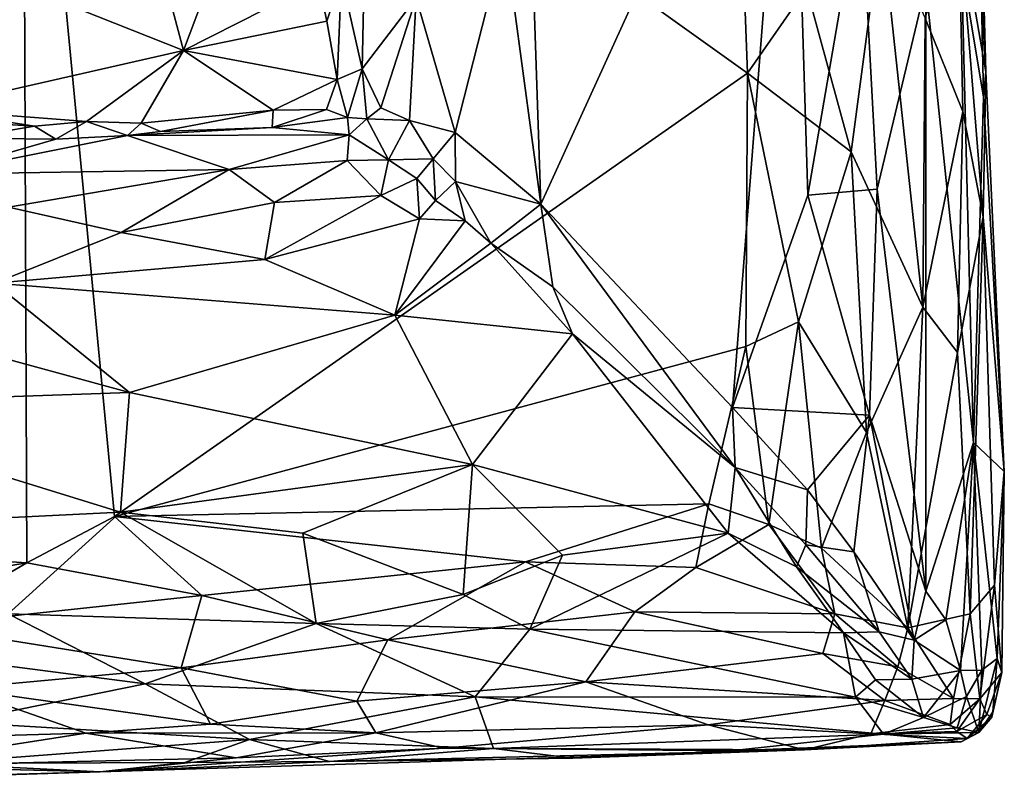
# Model space of a CAD drawing. Units: metres. Extents: x 24.25 to 29.78, y -1.35 to 4.65.
# Drawn here: x 28.8 to 29.78, y -1.25 to -0.5 of the extents above; entities that cross this region are included whole.
import ezdxf

# ---------------------------------------------------------------- set-up
doc = ezdxf.new("R2010")
doc.units = ezdxf.units.M

msp = doc.modelspace()

# ---------------------------------------------------------------- linework, layer by layer
at = {"layer": '1'}
for points in [[(27.06183, 0.18649, 3.45605), (28.80735, -0.03874, 3.43976), (27.81946, -1.04273, 3.45663)], [(28.2392, -1.01945, 3.45151), (27.81946, -1.04273, 3.45663), (28.80735, -0.03874, 3.43976)], [(28.2392, -1.01945, 3.45151), (28.80735, -0.03874, 3.43976), (28.35707, -1.01936, 3.45057)], [(28.54384, -1.01725, 3.44887), (28.35707, -1.01936, 3.45057), (28.80735, -0.03874, 3.43976)], [(28.80735, -0.03874, 3.43976), (28.81141, -1.0342, 3.44866), (28.54384, -1.01725, 3.44887)], [(28.80735, -0.03874, 3.43976), (28.89806, -0.98858, 3.44449), (28.81141, -1.0342, 3.44866)], [(28.89806, -0.98858, 3.44449), (28.80735, -0.03874, 3.43976), (29.52406, -0.55065, 3.43835)], [(29.52406, -0.55065, 3.43835), (28.80735, -0.03874, 3.43976), (29.51442, -0.29816, 3.43649)], [(29.73566, -0.44324, 3.91671), (29.75737, -0.57422, 3.83745), (29.74705, -0.08, 3.81065)], [(29.74443, -0.28151, 3.67437), (29.74705, -0.08, 3.81065), (29.75957, -0.54936, 3.72401)], [(29.74705, -0.08, 3.81065), (29.75737, -0.57422, 3.83745), (29.75957, -0.54936, 3.72401)], [(29.284, -0.41629, 4.26598), (29.31972, -0.68012, 4.25207), (29.30083, -0.12128, 4.25106)], [(29.30083, -0.12128, 4.25106), (29.31972, -0.68012, 4.25207), (29.56731, -0.13765, 4.13297)], [(29.56731, -0.13765, 4.13297), (29.31972, -0.68012, 4.25207), (29.50907, -0.88101, 4.17691)], [(29.56731, -0.13765, 4.13297), (29.50907, -0.88101, 4.17691), (29.58382, -0.67099, 4.13196)], [(29.56731, -0.13765, 4.13297), (29.58382, -0.67099, 4.13196), (29.63595, -0.36642, 4.07998)], [(29.73284, -0.39525, 3.62726), (29.74443, -0.28151, 3.67437), (29.75957, -0.54936, 3.72401)], [(29.52406, -0.55065, 3.43835), (29.51442, -0.29816, 3.43649), (29.58234, -0.46653, 3.46053)], [(29.58382, -0.67099, 4.13196), (29.65221, -0.66502, 4.07122), (29.63595, -0.36642, 4.07998)], [(29.63595, -0.36642, 4.07998), (29.65221, -0.66502, 4.07122), (29.70031, -0.46356, 3.99603)], [(29.14659, -0.37533, 4.46674), (29.12255, -0.45575, 4.49975), (29.14311, -0.54646, 4.47145)], [(29.14659, -0.37533, 4.46674), (29.14311, -0.54646, 4.47145), (29.1963, -0.47631, 4.35704)], [(28.936, -0.41416, 4.53918), (28.96633, -0.52819, 4.52945), (29.01814, -0.39091, 4.52585)], [(29.01814, -0.39091, 4.52585), (28.96633, -0.52819, 4.52945), (29.09979, -0.4602, 4.51448)], [(29.69964, -0.49626, 3.56632), (29.73284, -0.39525, 3.62726), (29.73683, -0.58845, 3.62434)], [(29.73683, -0.58845, 3.62434), (29.73284, -0.39525, 3.62726), (29.75707, -0.69261, 3.66883)], [(29.75707, -0.69261, 3.66883), (29.73284, -0.39525, 3.62726), (29.75957, -0.54936, 3.72401)], [(29.62656, -0.62824, 3.48599), (29.58234, -0.46653, 3.46053), (29.65642, -0.40284, 3.52078)], [(29.62656, -0.62824, 3.48599), (29.65642, -0.40284, 3.52078), (29.69734, -0.78167, 3.54373)], [(29.69734, -0.78167, 3.54373), (29.65642, -0.40284, 3.52078), (29.69964, -0.49626, 3.56632)], [(28.72635, -0.43317, 4.555), (28.96633, -0.52819, 4.52945), (28.936, -0.41416, 4.53918)], [(29.1963, -0.47631, 4.35704), (29.23482, -0.60935, 4.31281), (29.284, -0.41629, 4.26598)], [(29.284, -0.41629, 4.26598), (29.23482, -0.60935, 4.31281), (29.31972, -0.68012, 4.25207)], [(28.72635, -0.43317, 4.555), (28.71139, -0.58625, 4.53452), (28.96633, -0.52819, 4.52945)], [(29.73566, -0.44324, 3.91671), (29.70031, -0.46356, 3.99603), (29.74743, -0.91555, 3.92314)], [(29.73566, -0.44324, 3.91671), (29.74743, -0.91555, 3.92314), (29.75737, -0.57422, 3.83745)], [(29.09979, -0.4602, 4.51448), (29.10804, -0.49928, 4.51277), (29.12255, -0.45575, 4.49975)], [(29.10804, -0.49928, 4.51277), (29.11815, -0.55686, 4.51017), (29.12255, -0.45575, 4.49975)], [(29.12255, -0.45575, 4.49975), (29.11815, -0.55686, 4.51017), (29.14311, -0.54646, 4.47145)], [(28.96633, -0.52819, 4.52945), (29.10804, -0.49928, 4.51277), (29.09979, -0.4602, 4.51448)], [(29.52406, -0.55065, 3.43835), (29.58234, -0.46653, 3.46053), (29.62656, -0.62824, 3.48599)], [(29.70031, -0.46356, 3.99603), (29.65221, -0.66502, 4.07122), (29.70032, -1.06243, 4.02129)], [(29.70031, -0.46356, 3.99603), (29.70032, -1.06243, 4.02129), (29.74743, -0.91555, 3.92314)], [(29.14311, -0.54646, 4.47145), (29.1615, -0.58493, 4.4271), (29.1963, -0.47631, 4.35704)], [(29.1963, -0.47631, 4.35704), (29.1615, -0.58493, 4.4271), (29.18987, -0.59732, 4.37417)], [(29.1963, -0.47631, 4.35704), (29.18987, -0.59732, 4.37417), (29.23482, -0.60935, 4.31281)], [(29.69734, -0.78167, 3.54373), (29.69964, -0.49626, 3.56632), (29.73683, -0.58845, 3.62434)], [(28.96633, -0.52819, 4.52945), (29.11815, -0.55686, 4.51017), (29.10804, -0.49928, 4.51277)], [(28.96633, -0.52819, 4.52945), (28.71139, -0.58625, 4.53452), (28.87035, -0.59846, 4.52437)], [(28.96633, -0.52819, 4.52945), (28.87035, -0.59846, 4.52437), (28.92459, -0.59982, 4.52193)], [(28.96633, -0.52819, 4.52945), (28.92459, -0.59982, 4.52193), (29.05504, -0.58699, 4.51853)], [(28.96633, -0.52819, 4.52945), (29.05504, -0.58699, 4.51853), (29.11815, -0.55686, 4.51017)], [(28.89806, -0.98858, 3.44449), (29.52406, -0.55065, 3.43835), (29.5225, -0.82066, 3.43919)], [(29.11815, -0.55686, 4.51017), (29.12839, -0.59425, 4.47936), (29.14311, -0.54646, 4.47145)], [(29.12839, -0.59425, 4.47936), (29.14769, -0.59567, 4.44238), (29.14311, -0.54646, 4.47145)], [(29.14311, -0.54646, 4.47145), (29.14769, -0.59567, 4.44238), (29.1615, -0.58493, 4.4271)], [(29.5225, -0.82066, 3.43919), (29.52406, -0.55065, 3.43835), (29.5744, -0.79635, 3.45313)], [(29.52406, -0.55065, 3.43835), (29.62656, -0.62824, 3.48599), (29.5744, -0.79635, 3.45313)], [(29.77793, -0.94396, 3.76704), (29.75707, -0.69261, 3.66883), (29.75957, -0.54936, 3.72401)], [(29.75737, -0.57422, 3.83745), (29.77793, -0.94396, 3.76704), (29.75957, -0.54936, 3.72401)], [(29.05504, -0.58699, 4.51853), (29.10777, -0.58634, 4.50515), (29.11815, -0.55686, 4.51017)], [(29.11815, -0.55686, 4.51017), (29.10777, -0.58634, 4.50515), (29.12839, -0.59425, 4.47936)], [(29.77793, -0.94396, 3.76704), (29.75737, -0.57422, 3.83745), (29.74743, -0.91555, 3.92314)], [(28.71139, -0.58625, 4.53452), (28.73826, -0.59787, 4.52844), (28.81918, -0.60296, 4.52309)], [(28.71139, -0.58625, 4.53452), (28.81918, -0.60296, 4.52309), (28.87035, -0.59846, 4.52437)], [(28.92459, -0.59982, 4.52193), (28.94347, -0.60819, 4.51381), (29.05504, -0.58699, 4.51853)], [(28.94347, -0.60819, 4.51381), (29.05417, -0.60432, 4.50754), (29.05504, -0.58699, 4.51853)], [(29.05504, -0.58699, 4.51853), (29.05417, -0.60432, 4.50754), (29.10777, -0.58634, 4.50515)], [(29.10777, -0.58634, 4.50515), (29.05417, -0.60432, 4.50754), (29.12839, -0.59425, 4.47936)], [(29.1615, -0.58493, 4.4271), (29.14769, -0.59567, 4.44238), (29.18987, -0.59732, 4.37417)], [(29.73174, -0.82639, 3.59201), (29.69734, -0.78167, 3.54373), (29.73683, -0.58845, 3.62434)], [(29.73174, -0.82639, 3.59201), (29.73683, -0.58845, 3.62434), (29.75707, -0.69261, 3.66883)], [(28.73826, -0.59787, 4.52844), (28.74827, -0.61476, 4.51308), (28.81918, -0.60296, 4.52309)], [(28.81918, -0.60296, 4.52309), (28.74827, -0.61476, 4.51308), (28.84026, -0.61565, 4.50549)], [(28.87035, -0.59846, 4.52437), (28.81918, -0.60296, 4.52309), (28.84026, -0.61565, 4.50549)], [(28.87035, -0.59846, 4.52437), (28.84026, -0.61565, 4.50549), (28.91114, -0.61228, 4.50536)], [(28.87035, -0.59846, 4.52437), (28.91114, -0.61228, 4.50536), (28.92459, -0.59982, 4.52193)], [(28.92459, -0.59982, 4.52193), (28.91114, -0.61228, 4.50536), (28.94347, -0.60819, 4.51381)], [(29.05417, -0.60432, 4.50754), (29.13023, -0.61153, 4.44105), (29.12839, -0.59425, 4.47936)], [(29.12839, -0.59425, 4.47936), (29.13023, -0.61153, 4.44105), (29.14769, -0.59567, 4.44238)], [(29.14769, -0.59567, 4.44238), (29.13023, -0.61153, 4.44105), (29.16907, -0.63621, 4.37402)], [(29.14769, -0.59567, 4.44238), (29.16907, -0.63621, 4.37402), (29.18987, -0.59732, 4.37417)], [(29.18987, -0.59732, 4.37417), (29.16907, -0.63621, 4.37402), (29.21335, -0.63518, 4.33395)], [(29.18987, -0.59732, 4.37417), (29.21335, -0.63518, 4.33395), (29.23482, -0.60935, 4.31281)], [(28.84026, -0.61565, 4.50549), (28.7203, -0.65028, 4.40382), (28.91114, -0.61228, 4.50536)], [(28.91114, -0.61228, 4.50536), (28.7203, -0.65028, 4.40382), (29.01138, -0.64583, 4.38503)], [(29.05417, -0.60432, 4.50754), (28.94347, -0.60819, 4.51381), (28.91114, -0.61228, 4.50536)], [(29.05417, -0.60432, 4.50754), (28.91114, -0.61228, 4.50536), (29.13023, -0.61153, 4.44105)], [(28.91114, -0.61228, 4.50536), (29.01138, -0.64583, 4.38503), (29.13023, -0.61153, 4.44105)], [(29.13023, -0.61153, 4.44105), (29.01138, -0.64583, 4.38503), (29.12827, -0.63684, 4.38717)], [(29.13023, -0.61153, 4.44105), (29.12827, -0.63684, 4.38717), (29.16907, -0.63621, 4.37402)], [(29.21335, -0.63518, 4.33395), (29.23518, -0.65754, 4.30984), (29.23482, -0.60935, 4.31281)], [(29.23482, -0.60935, 4.31281), (29.23518, -0.65754, 4.30984), (29.31972, -0.68012, 4.25207)], [(28.74827, -0.61476, 4.51308), (28.7203, -0.65028, 4.40382), (28.84026, -0.61565, 4.50549)], [(29.5744, -0.79635, 3.45313), (29.62656, -0.62824, 3.48599), (29.64177, -0.90563, 3.49058)], [(29.64177, -0.90563, 3.49058), (29.62656, -0.62824, 3.48599), (29.69734, -0.78167, 3.54373)], [(29.01138, -0.64583, 4.38503), (29.05649, -0.67831, 4.33418), (29.12827, -0.63684, 4.38717)], [(29.12827, -0.63684, 4.38717), (29.05649, -0.67831, 4.33418), (29.16148, -0.67143, 4.33668)], [(29.12827, -0.63684, 4.38717), (29.16148, -0.67143, 4.33668), (29.16907, -0.63621, 4.37402)], [(29.16907, -0.63621, 4.37402), (29.16148, -0.67143, 4.33668), (29.19691, -0.65477, 4.33858)], [(29.16907, -0.63621, 4.37402), (29.19691, -0.65477, 4.33858), (29.21335, -0.63518, 4.33395)], [(29.19691, -0.65477, 4.33858), (29.21553, -0.67641, 4.31278), (29.21335, -0.63518, 4.33395)], [(29.21335, -0.63518, 4.33395), (29.21553, -0.67641, 4.31278), (29.23518, -0.65754, 4.30984)], [(28.7203, -0.65028, 4.40382), (28.79326, -0.68291, 4.34041), (29.01138, -0.64583, 4.38503)], [(28.79326, -0.68291, 4.34041), (28.90483, -0.7079, 4.30648), (29.01138, -0.64583, 4.38503)], [(29.01138, -0.64583, 4.38503), (28.90483, -0.7079, 4.30648), (29.05649, -0.67831, 4.33418)], [(29.16148, -0.67143, 4.33668), (29.19972, -0.69447, 4.30628), (29.19691, -0.65477, 4.33858)], [(29.19691, -0.65477, 4.33858), (29.19972, -0.69447, 4.30628), (29.21553, -0.67641, 4.31278)], [(29.21553, -0.67641, 4.31278), (29.24476, -0.69663, 4.29525), (29.23518, -0.65754, 4.30984)], [(29.23518, -0.65754, 4.30984), (29.24476, -0.69663, 4.29525), (29.27036, -0.71852, 4.27645)], [(29.23518, -0.65754, 4.30984), (29.27036, -0.71852, 4.27645), (29.31972, -0.68012, 4.25207)], [(29.05649, -0.67831, 4.33418), (29.04694, -0.73464, 4.281), (29.16148, -0.67143, 4.33668)], [(29.16148, -0.67143, 4.33668), (29.04694, -0.73464, 4.281), (29.19972, -0.69447, 4.30628)], [(29.58382, -0.67099, 4.13196), (29.50907, -0.88101, 4.17691), (29.64477, -0.88834, 4.08544)], [(29.58382, -0.67099, 4.13196), (29.64477, -0.88834, 4.08544), (29.65221, -0.66502, 4.07122)], [(29.65221, -0.66502, 4.07122), (29.64477, -0.88834, 4.08544), (29.70032, -1.06243, 4.02129)], [(29.05649, -0.67831, 4.33418), (28.90483, -0.7079, 4.30648), (29.04694, -0.73464, 4.281)], [(29.21553, -0.67641, 4.31278), (29.19972, -0.69447, 4.30628), (29.24476, -0.69663, 4.29525)], [(29.31972, -0.68012, 4.25207), (29.27036, -0.71852, 4.27645), (29.3315, -0.76175, 4.24423)], [(29.3315, -0.76175, 4.24423), (29.51197, -0.94006, 4.17065), (29.31972, -0.68012, 4.25207)], [(29.31972, -0.68012, 4.25207), (29.51197, -0.94006, 4.17065), (29.50907, -0.88101, 4.17691)], [(28.79326, -0.68291, 4.34041), (28.77938, -0.75816, 4.27157), (28.90483, -0.7079, 4.30648)], [(29.04694, -0.73464, 4.281), (29.17533, -0.78964, 4.24386), (29.19972, -0.69447, 4.30628)], [(29.19972, -0.69447, 4.30628), (29.17533, -0.78964, 4.24386), (29.24476, -0.69663, 4.29525)], [(29.24476, -0.69663, 4.29525), (29.17533, -0.78964, 4.24386), (29.27036, -0.71852, 4.27645)], [(29.74425, -1.08462, 3.60666), (29.73174, -0.82639, 3.59201), (29.75707, -0.69261, 3.66883)], [(29.76827, -1.05647, 3.67273), (29.74425, -1.08462, 3.60666), (29.75707, -0.69261, 3.66883)], [(29.76827, -1.05647, 3.67273), (29.75707, -0.69261, 3.66883), (29.77793, -0.94396, 3.76704)], [(28.90483, -0.7079, 4.30648), (28.77938, -0.75816, 4.27157), (29.04694, -0.73464, 4.281)], [(29.27036, -0.71852, 4.27645), (29.17533, -0.78964, 4.24386), (29.35112, -0.80796, 4.22716)], [(29.27036, -0.71852, 4.27645), (29.35112, -0.80796, 4.22716), (29.3315, -0.76175, 4.24423)], [(29.04694, -0.73464, 4.281), (28.77938, -0.75816, 4.27157), (29.17533, -0.78964, 4.24386)], [(28.53115, -0.76198, 4.27557), (28.91307, -0.86608, 4.21302), (28.77938, -0.75816, 4.27157)], [(28.77938, -0.75816, 4.27157), (28.91307, -0.86608, 4.21302), (29.17533, -0.78964, 4.24386)], [(28.53115, -0.76198, 4.27557), (28.56076, -0.87834, 4.21418), (28.91307, -0.86608, 4.21302)], [(29.3315, -0.76175, 4.24423), (29.35112, -0.80796, 4.22716), (29.51197, -0.94006, 4.17065)], [(29.64177, -0.90563, 3.49058), (29.69734, -0.78167, 3.54373), (29.68262, -1.0984, 3.52639)], [(29.68262, -1.0984, 3.52639), (29.69734, -0.78167, 3.54373), (29.73174, -0.82639, 3.59201)], [(29.17533, -0.78964, 4.24386), (28.91307, -0.86608, 4.21302), (29.25225, -0.93711, 4.18455)], [(29.17533, -0.78964, 4.24386), (29.25225, -0.93711, 4.18455), (29.35112, -0.80796, 4.22716)], [(29.54516, -0.99637, 3.45042), (29.5225, -0.82066, 3.43919), (29.5744, -0.79635, 3.45313)], [(29.59713, -1.0197, 3.46873), (29.54516, -0.99637, 3.45042), (29.5744, -0.79635, 3.45313)], [(29.59713, -1.0197, 3.46873), (29.5744, -0.79635, 3.45313), (29.64177, -0.90563, 3.49058)], [(29.35112, -0.80796, 4.22716), (29.25225, -0.93711, 4.18455), (29.5049, -1.00506, 4.14924)], [(29.51197, -0.94006, 4.17065), (29.35112, -0.80796, 4.22716), (29.5049, -1.00506, 4.14924)], [(28.89806, -0.98858, 3.44449), (29.5225, -0.82066, 3.43919), (29.48565, -0.97595, 3.44113)], [(29.48565, -0.97595, 3.44113), (29.5225, -0.82066, 3.43919), (29.54516, -0.99637, 3.45042)], [(29.74425, -1.08462, 3.60666), (29.68262, -1.0984, 3.52639), (29.73174, -0.82639, 3.59201)], [(28.91307, -0.86608, 4.21302), (28.56076, -0.87834, 4.21418), (28.90394, -0.98429, 4.16933)], [(28.91307, -0.86608, 4.21302), (28.90394, -0.98429, 4.16933), (29.25225, -0.93711, 4.18455)], [(28.56076, -0.87834, 4.21418), (28.17023, -1.02023, 4.16338), (28.90394, -0.98429, 4.16933)], [(29.50907, -0.88101, 4.17691), (29.51197, -0.94006, 4.17065), (29.58346, -0.96211, 4.13694)], [(29.50907, -0.88101, 4.17691), (29.58346, -0.96211, 4.13694), (29.64477, -0.88834, 4.08544)], [(29.58346, -0.96211, 4.13694), (29.6292, -1.02346, 4.10178), (29.64477, -0.88834, 4.08544)], [(29.64477, -0.88834, 4.08544), (29.6292, -1.02346, 4.10178), (29.6887, -1.11064, 4.02825)], [(29.64477, -0.88834, 4.08544), (29.6887, -1.11064, 4.02825), (29.70032, -1.06243, 4.02129)], [(29.59713, -1.0197, 3.46873), (29.64177, -0.90563, 3.49058), (29.68262, -1.0984, 3.52639)], [(29.70032, -1.06243, 4.02129), (29.72025, -1.09062, 3.9879), (29.74743, -0.91555, 3.92314)], [(29.72025, -1.09062, 3.9879), (29.73468, -1.14062, 3.9498), (29.74743, -0.91555, 3.92314)], [(29.73468, -1.14062, 3.9498), (29.75575, -1.14036, 3.90105), (29.74743, -0.91555, 3.92314)], [(29.77793, -0.94396, 3.76704), (29.74743, -0.91555, 3.92314), (29.77088, -1.1287, 3.83988)], [(29.74743, -0.91555, 3.92314), (29.75575, -1.14036, 3.90105), (29.77088, -1.1287, 3.83988)], [(28.90394, -0.98429, 4.16933), (29.08442, -1.005, 4.15758), (29.25225, -0.93711, 4.18455)], [(29.25225, -0.93711, 4.18455), (29.08442, -1.005, 4.15758), (29.24296, -1.06572, 4.11923)], [(29.25225, -0.93711, 4.18455), (29.24296, -1.06572, 4.11923), (29.34121, -1.02676, 4.14116)], [(29.25225, -0.93711, 4.18455), (29.34121, -1.02676, 4.14116), (29.5049, -1.00506, 4.14924)], [(29.51197, -0.94006, 4.17065), (29.5049, -1.00506, 4.14924), (29.5725, -1.03838, 4.12417)], [(29.51197, -0.94006, 4.17065), (29.5725, -1.03838, 4.12417), (29.5818, -1.01669, 4.13063)], [(29.51197, -0.94006, 4.17065), (29.5818, -1.01669, 4.13063), (29.58346, -0.96211, 4.13694)], [(29.77546, -1.14265, 3.74665), (29.76827, -1.05647, 3.67273), (29.77793, -0.94396, 3.76704)], [(29.77088, -1.1287, 3.83988), (29.77546, -1.14265, 3.74665), (29.77793, -0.94396, 3.76704)], [(29.58346, -0.96211, 4.13694), (29.5818, -1.01669, 4.13063), (29.6292, -1.02346, 4.10178)], [(29.30451, -1.03319, 3.44563), (28.89806, -0.98858, 3.44449), (29.48565, -0.97595, 3.44113)], [(29.30451, -1.03319, 3.44563), (29.48565, -0.97595, 3.44113), (29.47294, -1.03903, 3.45316)], [(29.47294, -1.03903, 3.45316), (29.48565, -0.97595, 3.44113), (29.54516, -0.99637, 3.45042)], [(28.17023, -1.02023, 4.16338), (28.7929, -1.08462, 4.11564), (28.90394, -0.98429, 4.16933)], [(28.90394, -0.98429, 4.16933), (28.7929, -1.08462, 4.11564), (29.0976, -1.09425, 4.1021)], [(28.81141, -1.0342, 3.44866), (28.89806, -0.98858, 3.44449), (28.98443, -1.06648, 3.45544)], [(28.98443, -1.06648, 3.45544), (28.89806, -0.98858, 3.44449), (29.30451, -1.03319, 3.44563)], [(28.90394, -0.98429, 4.16933), (29.0976, -1.09425, 4.1021), (29.08442, -1.005, 4.15758)], [(29.47294, -1.03903, 3.45316), (29.54516, -0.99637, 3.45042), (29.61027, -1.08477, 3.48754)], [(29.61027, -1.08477, 3.48754), (29.54516, -0.99637, 3.45042), (29.59713, -1.0197, 3.46873)], [(29.08442, -1.005, 4.15758), (29.0976, -1.09425, 4.1021), (29.24296, -1.06572, 4.11923)], [(29.34121, -1.02676, 4.14116), (29.30879, -1.0998, 4.09008), (29.5049, -1.00506, 4.14924)], [(29.5049, -1.00506, 4.14924), (29.30879, -1.0998, 4.09008), (29.61878, -1.10345, 4.072)], [(29.5049, -1.00506, 4.14924), (29.61878, -1.10345, 4.072), (29.5725, -1.03838, 4.12417)], [(28.51401, -1.08451, 3.46309), (28.54384, -1.01725, 3.44887), (28.81141, -1.0342, 3.44866)], [(29.5818, -1.01669, 4.13063), (29.5725, -1.03838, 4.12417), (29.65405, -1.10264, 4.06084)], [(29.5818, -1.01669, 4.13063), (29.65405, -1.10264, 4.06084), (29.6292, -1.02346, 4.10178)], [(29.61027, -1.08477, 3.48754), (29.59713, -1.0197, 3.46873), (29.68262, -1.0984, 3.52639)], [(29.24296, -1.06572, 4.11923), (29.30879, -1.0998, 4.09008), (29.34121, -1.02676, 4.14116)], [(29.6292, -1.02346, 4.10178), (29.65405, -1.10264, 4.06084), (29.6887, -1.11064, 4.02825)], [(28.51401, -1.08451, 3.46309), (28.81141, -1.0342, 3.44866), (28.70424, -1.09645, 3.46989)], [(28.70424, -1.09645, 3.46989), (28.81141, -1.0342, 3.44866), (28.98443, -1.06648, 3.45544)], [(28.98443, -1.06648, 3.45544), (29.30451, -1.03319, 3.44563), (29.16839, -1.11056, 3.48074)], [(29.16839, -1.11056, 3.48074), (29.30451, -1.03319, 3.44563), (29.41269, -1.08262, 3.46723)], [(29.30451, -1.03319, 3.44563), (29.47294, -1.03903, 3.45316), (29.41269, -1.08262, 3.46723)], [(29.41269, -1.08262, 3.46723), (29.47294, -1.03903, 3.45316), (29.61027, -1.08477, 3.48754)], [(29.5725, -1.03838, 4.12417), (29.61878, -1.10345, 4.072), (29.65405, -1.10264, 4.06084)], [(29.75361, -1.16869, 3.65951), (29.74425, -1.08462, 3.60666), (29.76827, -1.05647, 3.67273)], [(29.75361, -1.16869, 3.65951), (29.76827, -1.05647, 3.67273), (29.77546, -1.14265, 3.74665)], [(28.70424, -1.09645, 3.46989), (28.98443, -1.06648, 3.45544), (28.96402, -1.13795, 3.50083)], [(28.96402, -1.13795, 3.50083), (28.98443, -1.06648, 3.45544), (29.16839, -1.11056, 3.48074)], [(29.0976, -1.09425, 4.1021), (29.30879, -1.0998, 4.09008), (29.24296, -1.06572, 4.11923)], [(29.70032, -1.06243, 4.02129), (29.6887, -1.11064, 4.02825), (29.72025, -1.09062, 3.9879)], [(28.7929, -1.08462, 4.11564), (28.70258, -1.12462, 4.08635), (28.92841, -1.15386, 4.04639)], [(28.7929, -1.08462, 4.11564), (28.92841, -1.15386, 4.04639), (29.0976, -1.09425, 4.1021)], [(29.16839, -1.11056, 3.48074), (29.41269, -1.08262, 3.46723), (29.36411, -1.15188, 3.52182)], [(29.36411, -1.15188, 3.52182), (29.41269, -1.08262, 3.46723), (29.59851, -1.12404, 3.50939)], [(29.59851, -1.12404, 3.50939), (29.41269, -1.08262, 3.46723), (29.61027, -1.08477, 3.48754)], [(29.59851, -1.12404, 3.50939), (29.61027, -1.08477, 3.48754), (29.67266, -1.13706, 3.53952)], [(29.61027, -1.08477, 3.48754), (29.68262, -1.0984, 3.52639), (29.67266, -1.13706, 3.53952)], [(29.72757, -1.16843, 3.61109), (29.68262, -1.0984, 3.52639), (29.74425, -1.08462, 3.60666)], [(29.72757, -1.16843, 3.61109), (29.74425, -1.08462, 3.60666), (29.75361, -1.16869, 3.65951)], [(28.74338, -1.15864, 3.51998), (28.70424, -1.09645, 3.46989), (28.96402, -1.13795, 3.50083)], [(29.0976, -1.09425, 4.1021), (28.92841, -1.15386, 4.04639), (29.25488, -1.16681, 4.01242)], [(29.0976, -1.09425, 4.1021), (29.25488, -1.16681, 4.01242), (29.30879, -1.0998, 4.09008)], [(29.25488, -1.16681, 4.01242), (29.63069, -1.16716, 3.98991), (29.30879, -1.0998, 4.09008)], [(29.30879, -1.0998, 4.09008), (29.63069, -1.16716, 3.98991), (29.61878, -1.10345, 4.072)], [(29.67266, -1.13706, 3.53952), (29.68262, -1.0984, 3.52639), (29.72757, -1.16843, 3.61109)], [(29.6887, -1.11064, 4.02825), (29.73468, -1.14062, 3.9498), (29.72025, -1.09062, 3.9879)], [(29.65405, -1.10264, 4.06084), (29.61878, -1.10345, 4.072), (29.68637, -1.14935, 3.99855)], [(29.61878, -1.10345, 4.072), (29.63069, -1.16716, 3.98991), (29.65051, -1.14986, 4.015)], [(29.61878, -1.10345, 4.072), (29.65051, -1.14986, 4.015), (29.68637, -1.14935, 3.99855)], [(29.65405, -1.10264, 4.06084), (29.68637, -1.14935, 3.99855), (29.6887, -1.11064, 4.02825)], [(29.13778, -1.17101, 3.54161), (28.96402, -1.13795, 3.50083), (29.16839, -1.11056, 3.48074)], [(29.13778, -1.17101, 3.54161), (29.16839, -1.11056, 3.48074), (29.36411, -1.15188, 3.52182)], [(29.6887, -1.11064, 4.02825), (29.68637, -1.14935, 3.99855), (29.73468, -1.14062, 3.9498)], [(28.70258, -1.12462, 4.08635), (28.74159, -1.19176, 3.9992), (28.92841, -1.15386, 4.04639)], [(29.36411, -1.15188, 3.52182), (29.59851, -1.12404, 3.50939), (29.65982, -1.17038, 3.57422)], [(29.65982, -1.17038, 3.57422), (29.59851, -1.12404, 3.50939), (29.67266, -1.13706, 3.53952)], [(29.76651, -1.18139, 3.80771), (29.77088, -1.1287, 3.83988), (29.75274, -1.2019, 3.85325)], [(29.75575, -1.14036, 3.90105), (29.75274, -1.2019, 3.85325), (29.77088, -1.1287, 3.83988)], [(29.77088, -1.1287, 3.83988), (29.76651, -1.18139, 3.80771), (29.77546, -1.14265, 3.74665)], [(28.74338, -1.15864, 3.51998), (28.96402, -1.13795, 3.50083), (28.99297, -1.19379, 3.5765)], [(28.99297, -1.19379, 3.5765), (28.96402, -1.13795, 3.50083), (29.13778, -1.17101, 3.54161)], [(29.65982, -1.17038, 3.57422), (29.67266, -1.13706, 3.53952), (29.72757, -1.16843, 3.61109)], [(29.68637, -1.14935, 3.99855), (29.6982, -1.1873, 3.93348), (29.73468, -1.14062, 3.9498)], [(29.73468, -1.14062, 3.9498), (29.6982, -1.1873, 3.93348), (29.74067, -1.16648, 3.91051)], [(29.73468, -1.14062, 3.9498), (29.74067, -1.16648, 3.91051), (29.75575, -1.14036, 3.90105)], [(29.74067, -1.16648, 3.91051), (29.75274, -1.2019, 3.85325), (29.75575, -1.14036, 3.90105)], [(29.76079, -1.18402, 3.70578), (29.75361, -1.16869, 3.65951), (29.77546, -1.14265, 3.74665)], [(29.76571, -1.18666, 3.76877), (29.76079, -1.18402, 3.70578), (29.77546, -1.14265, 3.74665)], [(29.76651, -1.18139, 3.80771), (29.76571, -1.18666, 3.76877), (29.77546, -1.14265, 3.74665)], [(28.92841, -1.15386, 4.04639), (28.74159, -1.19176, 3.9992), (29.03166, -1.20897, 3.94702)], [(28.92841, -1.15386, 4.04639), (29.03166, -1.20897, 3.94702), (29.25488, -1.16681, 4.01242)], [(29.15656, -1.20214, 3.60274), (29.13778, -1.17101, 3.54161), (29.36411, -1.15188, 3.52182)], [(29.15656, -1.20214, 3.60274), (29.36411, -1.15188, 3.52182), (29.48509, -1.19439, 3.59386)], [(29.48509, -1.19439, 3.59386), (29.36411, -1.15188, 3.52182), (29.65982, -1.17038, 3.57422)], [(29.65051, -1.14986, 4.015), (29.63069, -1.16716, 3.98991), (29.6982, -1.1873, 3.93348)], [(29.65051, -1.14986, 4.015), (29.6982, -1.1873, 3.93348), (29.68637, -1.14935, 3.99855)], [(28.61268, -1.2099, 3.59923), (28.74338, -1.15864, 3.51998), (28.86967, -1.20254, 3.58976)], [(28.86967, -1.20254, 3.58976), (28.74338, -1.15864, 3.51998), (28.99297, -1.19379, 3.5765)], [(29.03166, -1.20897, 3.94702), (29.27294, -1.21766, 3.90684), (29.25488, -1.16681, 4.01242)], [(29.25488, -1.16681, 4.01242), (29.27294, -1.21766, 3.90684), (29.6584, -1.20372, 3.91283)], [(29.25488, -1.16681, 4.01242), (29.6584, -1.20372, 3.91283), (29.63069, -1.16716, 3.98991)], [(29.63069, -1.16716, 3.98991), (29.6584, -1.20372, 3.91283), (29.6982, -1.1873, 3.93348)], [(29.6982, -1.1873, 3.93348), (29.73148, -1.19726, 3.89747), (29.74067, -1.16648, 3.91051)], [(29.74067, -1.16648, 3.91051), (29.73148, -1.19726, 3.89747), (29.75274, -1.2019, 3.85325)], [(28.99297, -1.19379, 3.5765), (29.13778, -1.17101, 3.54161), (29.15656, -1.20214, 3.60274)], [(29.48509, -1.19439, 3.59386), (29.65982, -1.17038, 3.57422), (29.64591, -1.20336, 3.64565)], [(29.72438, -1.19393, 3.65279), (29.64591, -1.20336, 3.64565), (29.65982, -1.17038, 3.57422)], [(29.65982, -1.17038, 3.57422), (29.72757, -1.16843, 3.61109), (29.72438, -1.19393, 3.65279)], [(29.72438, -1.19393, 3.65279), (29.72757, -1.16843, 3.61109), (29.75361, -1.16869, 3.65951)], [(29.73085, -1.20084, 3.68395), (29.72438, -1.19393, 3.65279), (29.75361, -1.16869, 3.65951)], [(29.73085, -1.20084, 3.68395), (29.75361, -1.16869, 3.65951), (29.76079, -1.18402, 3.70578)], [(29.6982, -1.1873, 3.93348), (29.6584, -1.20372, 3.91283), (29.73148, -1.19726, 3.89747)], [(29.74137, -1.20804, 3.74351), (29.73085, -1.20084, 3.68395), (29.76079, -1.18402, 3.70578)], [(29.76571, -1.18666, 3.76877), (29.74137, -1.20804, 3.74351), (29.76079, -1.18402, 3.70578)], [(29.75274, -1.2019, 3.85325), (29.74137, -1.20804, 3.74351), (29.76571, -1.18666, 3.76877)], [(29.75274, -1.2019, 3.85325), (29.76571, -1.18666, 3.76877), (29.76651, -1.18139, 3.80771)], [(28.74159, -1.19176, 3.9992), (28.71863, -1.2327, 3.90555), (29.03166, -1.20897, 3.94702)], [(28.86967, -1.20254, 3.58976), (28.99297, -1.19379, 3.5765), (29.15656, -1.20214, 3.60274)], [(29.22391, -1.21727, 3.65075), (29.15656, -1.20214, 3.60274), (29.48509, -1.19439, 3.59386)], [(29.58051, -1.21918, 3.71366), (29.22391, -1.21727, 3.65075), (29.48509, -1.19439, 3.59386)], [(29.58051, -1.21918, 3.71366), (29.48509, -1.19439, 3.59386), (29.64591, -1.20336, 3.64565)], [(29.64591, -1.20336, 3.64565), (29.72438, -1.19393, 3.65279), (29.73085, -1.20084, 3.68395)], [(29.73148, -1.19726, 3.89747), (29.6584, -1.20372, 3.91283), (29.75274, -1.2019, 3.85325)], [(28.66051, -1.23535, 3.67228), (28.61268, -1.2099, 3.59923), (28.86967, -1.20254, 3.58976)], [(28.66051, -1.23535, 3.67228), (28.86967, -1.20254, 3.58976), (29.0186, -1.227, 3.67881)], [(29.0186, -1.227, 3.67881), (28.86967, -1.20254, 3.58976), (29.15656, -1.20214, 3.60274)], [(29.0186, -1.227, 3.67881), (29.15656, -1.20214, 3.60274), (29.22391, -1.21727, 3.65075)], [(29.6584, -1.20372, 3.91283), (29.27294, -1.21766, 3.90684), (29.50714, -1.21995, 3.86554)], [(29.6584, -1.20372, 3.91283), (29.50714, -1.21995, 3.86554), (29.73516, -1.21115, 3.82466)], [(29.58051, -1.21918, 3.71366), (29.64591, -1.20336, 3.64565), (29.74137, -1.20804, 3.74351)], [(29.74137, -1.20804, 3.74351), (29.64591, -1.20336, 3.64565), (29.73085, -1.20084, 3.68395)], [(29.6584, -1.20372, 3.91283), (29.73516, -1.21115, 3.82466), (29.75274, -1.2019, 3.85325)], [(29.73516, -1.21115, 3.82466), (29.74137, -1.20804, 3.74351), (29.75274, -1.2019, 3.85325)], [(29.03166, -1.20897, 3.94702), (28.71863, -1.2327, 3.90555), (28.96763, -1.23159, 3.87804)], [(29.03166, -1.20897, 3.94702), (28.96763, -1.23159, 3.87804), (29.11083, -1.2305, 3.8564)], [(29.03166, -1.20897, 3.94702), (29.11083, -1.2305, 3.8564), (29.27294, -1.21766, 3.90684)], [(29.50714, -1.21995, 3.86554), (29.35133, -1.22746, 3.82172), (29.73516, -1.21115, 3.82466)], [(29.73516, -1.21115, 3.82466), (29.35133, -1.22746, 3.82172), (29.58051, -1.21918, 3.71366)], [(29.73516, -1.21115, 3.82466), (29.58051, -1.21918, 3.71366), (29.74137, -1.20804, 3.74351)], [(28.88396, -1.24087, 3.79212), (29.0186, -1.227, 3.67881), (29.22391, -1.21727, 3.65075)], [(28.88396, -1.24087, 3.79212), (29.22391, -1.21727, 3.65075), (29.58051, -1.21918, 3.71366)], [(29.11083, -1.2305, 3.8564), (28.88396, -1.24087, 3.79212), (29.58051, -1.21918, 3.71366)], [(29.27294, -1.21766, 3.90684), (29.11083, -1.2305, 3.8564), (29.35133, -1.22746, 3.82172)], [(29.11083, -1.2305, 3.8564), (29.58051, -1.21918, 3.71366), (29.35133, -1.22746, 3.82172)], [(29.27294, -1.21766, 3.90684), (29.35133, -1.22746, 3.82172), (29.50714, -1.21995, 3.86554)], [(28.41449, -1.25411, 3.85723), (28.88396, -1.24087, 3.79212), (28.71863, -1.2327, 3.90555)], [(28.56245, -1.25103, 3.77444), (28.66051, -1.23535, 3.67228), (28.88396, -1.24087, 3.79212)], [(28.88396, -1.24087, 3.79212), (28.66051, -1.23535, 3.67228), (29.0186, -1.227, 3.67881)], [(28.71863, -1.2327, 3.90555), (28.88396, -1.24087, 3.79212), (28.96763, -1.23159, 3.87804)], [(28.96763, -1.23159, 3.87804), (28.88396, -1.24087, 3.79212), (29.11083, -1.2305, 3.8564)], [(28.41449, -1.25411, 3.85723), (28.56245, -1.25103, 3.77444), (28.88396, -1.24087, 3.79212)]]:
    msp.add_3dface(points, dxfattribs=at)

doc.saveas('drawing.dxf')
